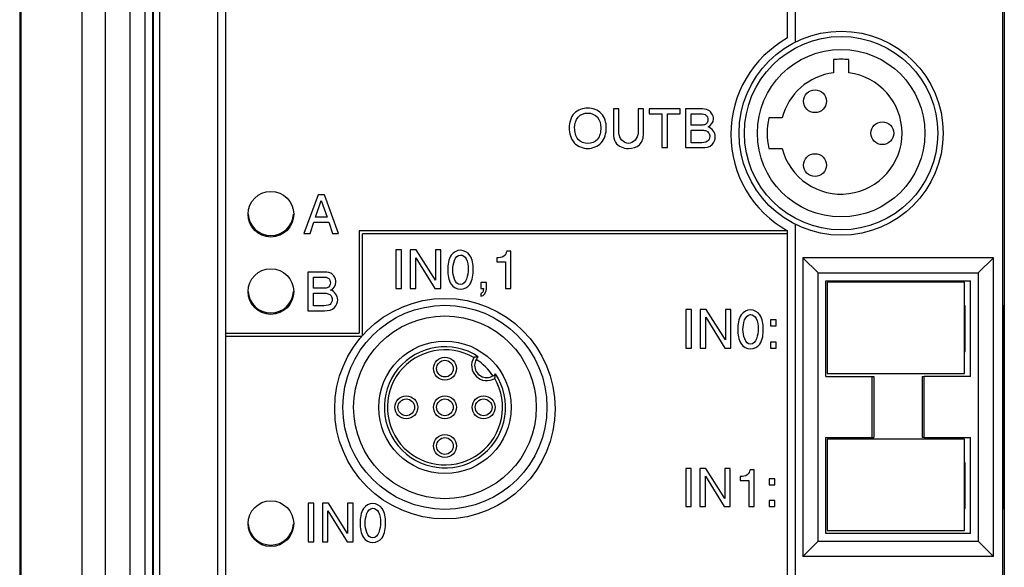
# Model space of a CAD drawing. Units: inches. Extents: x -11.4 to 34, y 0 to 22.
# Drawn here: x 3.8 to 5.4, y 14 to 14.9 of the extents above; entities that cross this region are included whole.
import ezdxf

# ---------------------------------------------------------------- set-up
doc = ezdxf.new("R2010")
doc.units = ezdxf.units.IN
doc.header["$LTSCALE"] = 1.87
doc.header["$MEASUREMENT"] = 0
doc.layers.get('0').update_dxf_attribs({"linetype": 'CONTINUOUS'})

msp = doc.modelspace()

# ---------------------------------------------------------------- linework, layer by layer
at = {"color": 7, "linetype": 'Continuous'}
for p, q in [((3.75293, 17.97156), (3.75293, 12.53613)), ((3.75501, 17.97156), (3.75501, 12.53613)), ((3.85734, 17.97156), (3.85734, 12.53613)), ((3.89691, 12.68025), (3.89691, 17.97156)), ((3.93822, 15.94863), (3.93822, 13.02363)), ((3.96374, 13.02363), (3.96374, 15.94863)), ((3.97674, 13.02363), (3.97674, 15.94863)), ((5.40407, 15.86751), (5.40407, 12.50318)), ((5.40722, 15.87635), (5.40722, 12.5118)), ((3.97792, 12.7116), (3.97792, 15.85305)), ((3.98793, 15.86328), (3.98793, 12.72181)), ((4.08593, 13.60248), (4.08593, 15.47066)), ((5.05607, 15.47066), (5.05607, 14.87011)), ((4.09866, 15.46696), (4.09866, 13.60141)), ((5.04321, 14.87687), (5.04321, 15.46696)), ((5.12024, 14.84048), (5.12024, 14.81846)), ((5.14583, 14.81846), (5.14583, 14.84048)), ((4.75039, 14.7576), (4.75039, 14.71617)), ((4.75961, 14.7576), (4.75039, 14.7576)), ((4.75961, 14.71701), (4.75961, 14.7576)), ((4.79191, 14.7576), (4.79191, 14.71701)), ((4.80113, 14.7576), (4.79191, 14.7576)), ((4.80113, 14.71617), (4.80113, 14.7576)), ((4.81071, 14.7576), (4.81071, 14.74931)), ((4.86256, 14.7576), (4.81071, 14.7576)), ((4.86256, 14.74931), (4.86256, 14.7576)), ((4.8716, 14.7576), (4.8716, 14.6926)), ((4.89676, 14.7576), (4.8716, 14.7576)), ((4.81071, 14.74931), (4.83202, 14.74931)), ((4.83202, 14.74931), (4.83202, 14.6926)), ((4.84124, 14.6926), (4.84124, 14.74931)), ((4.84124, 14.74931), (4.86256, 14.74931)), ((4.88083, 14.73042), (4.88083, 14.74931)), ((4.88083, 14.74931), (4.89733, 14.74931)), ((5.03392, 14.74249), (5.01145, 14.74249)), ((4.89746, 14.73042), (4.88083, 14.73042)), ((4.88083, 14.7009), (4.88083, 14.72213)), ((4.88083, 14.72213), (4.8987, 14.72213)), ((4.83202, 14.6926), (4.84124, 14.6926)), ((4.8716, 14.6926), (4.89958, 14.6926)), ((4.89548, 14.7009), (4.88083, 14.7009)), ((5.01145, 14.69131), (5.03392, 14.69131)), ((4.25423, 14.61353), (4.23049, 14.54853)), ((4.26504, 14.61353), (4.25423, 14.61353)), ((4.28878, 14.54853), (4.26504, 14.61353)), ((4.24991, 14.57562), (4.25966, 14.60382)), ((4.25966, 14.60382), (4.26937, 14.57562)), ((4.26937, 14.57562), (4.24991, 14.57562)), ((4.24077, 14.54853), (4.24717, 14.56733)), ((4.24717, 14.56733), (4.2721, 14.56733)), ((4.2721, 14.56733), (4.2785, 14.54853)), ((5.05607, 14.56369), (5.05607, 13.94885)), ((4.23049, 14.54853), (4.24077, 14.54853)), ((4.2785, 14.54853), (4.28878, 14.54853)), ((4.32353, 14.55284), (4.32353, 14.38069)), ((5.04321, 14.55284), (4.32353, 14.55284)), ((4.32864, 14.37672), (4.32864, 14.54772)), ((5.04321, 14.54772), (4.32864, 14.54772)), ((5.04321, 13.9551), (5.04321, 14.55284)), ((4.38496, 14.52092), (4.38496, 14.45592)), ((4.39418, 14.52092), (4.38496, 14.52092)), ((4.39418, 14.45592), (4.39418, 14.52092)), ((4.40901, 14.52092), (4.40901, 14.45592)), ((4.4192, 14.52092), (4.40901, 14.52092)), ((4.45128, 14.46973), (4.4192, 14.52092)), ((4.45128, 14.52092), (4.45128, 14.46973)), ((4.46051, 14.52092), (4.45128, 14.52092)), ((4.46051, 14.45592), (4.46051, 14.52092)), ((4.57797, 14.51871), (4.57127, 14.51871)), ((4.57797, 14.45592), (4.57797, 14.51871)), ((4.41823, 14.45592), (4.41823, 14.50768)), ((4.41823, 14.50768), (4.45031, 14.45592)), ((4.55445, 14.50719), (4.55445, 14.50053)), ((4.55445, 14.50053), (4.56937, 14.50053)), ((4.56937, 14.50053), (4.56937, 14.45592)), ((5.06866, 14.50764), (5.06866, 14.00564)), ((5.06866, 14.50764), (5.09425, 14.48204)), ((5.38895, 14.50764), (5.06866, 14.50764)), ((5.36336, 14.48204), (5.38895, 14.50764)), ((5.38895, 14.00564), (5.38895, 14.50764)), ((4.23724, 14.48353), (4.23724, 14.41853)), ((4.26239, 14.48353), (4.23724, 14.48353)), ((4.24646, 14.45635), (4.24646, 14.47523)), ((4.24646, 14.47523), (4.26297, 14.47523)), ((5.09425, 14.03124), (5.09425, 14.48204)), ((5.09425, 14.48204), (5.36336, 14.48204)), ((5.36336, 14.48204), (5.36336, 14.03124)), ((4.52754, 14.46611), (4.52754, 14.45592)), ((4.53716, 14.46611), (4.52754, 14.46611)), ((4.53716, 14.45751), (4.53716, 14.46611)), ((5.10725, 14.30782), (5.10725, 14.46904)), ((5.10725, 14.46904), (5.35036, 14.46904)), ((5.10981, 14.46648), (5.10981, 14.31294)), ((5.34012, 14.46648), (5.10981, 14.46648)), ((5.34012, 14.31294), (5.34012, 14.46648)), ((5.35036, 14.30782), (5.35036, 14.46904)), ((4.2631, 14.45635), (4.24646, 14.45635)), ((4.24646, 14.42682), (4.24646, 14.44805)), ((4.24646, 14.44805), (4.26434, 14.44805)), ((4.38496, 14.45592), (4.39418, 14.45592)), ((4.40901, 14.45592), (4.41823, 14.45592)), ((4.45031, 14.45592), (4.46051, 14.45592)), ((4.52754, 14.45592), (4.53208, 14.45592)), ((4.52754, 14.44749), (4.52754, 14.44281)), ((4.56937, 14.45592), (4.57797, 14.45592)), ((4.26111, 14.42682), (4.24646, 14.42682)), ((5.3414, 14.42682), (5.34012, 14.42682)), ((5.3414, 14.35004), (5.3414, 14.42682)), ((5.40609, 14.42682), (5.40441, 14.42682)), ((5.40609, 14.08646), (5.40609, 14.42682)), ((4.23724, 14.41853), (4.26522, 14.41853)), ((4.87228, 14.4207), (4.87228, 14.3557)), ((4.88151, 14.4207), (4.87228, 14.4207)), ((4.88151, 14.3557), (4.88151, 14.4207)), ((4.89633, 14.4207), (4.89633, 14.3557)), ((4.90653, 14.4207), (4.89633, 14.4207)), ((4.93861, 14.36952), (4.90653, 14.4207)), ((4.93861, 14.4207), (4.93861, 14.36952)), ((4.94783, 14.4207), (4.93861, 14.4207)), ((4.94783, 14.3557), (4.94783, 14.4207)), ((4.90556, 14.3557), (4.90556, 14.40747)), ((4.90556, 14.40747), (4.93764, 14.3557)), ((5.01451, 14.40314), (5.01451, 14.39295)), ((5.02413, 14.40314), (5.01451, 14.40314)), ((5.01451, 14.39295), (5.02413, 14.39295)), ((5.02413, 14.39295), (5.02413, 14.40314)), ((4.09866, 14.38069), (4.32353, 14.38069)), ((4.09866, 14.37557), (4.32764, 14.37557)), ((5.01451, 14.3659), (5.01451, 14.3557)), ((5.02413, 14.3659), (5.01451, 14.3659)), ((5.02413, 14.3557), (5.02413, 14.3659)), ((4.87228, 14.3557), (4.88151, 14.3557)), ((4.89633, 14.3557), (4.90556, 14.3557)), ((4.93764, 14.3557), (4.94783, 14.3557)), ((5.01451, 14.3557), (5.02413, 14.3557)), ((5.34012, 14.35004), (5.3414, 14.35004)), ((5.10981, 14.31294), (5.34012, 14.31294)), ((5.10725, 14.30782), (5.18818, 14.30782)), ((5.18505, 14.20546), (5.18505, 14.30782)), ((5.18818, 14.30782), (5.18818, 14.20546)), ((5.26935, 14.30782), (5.27248, 14.30782)), ((5.35036, 14.30782), (5.27253, 14.30782)), ((5.10725, 14.04424), (5.10725, 14.20546)), ((5.10725, 14.20546), (5.18818, 14.20546)), ((5.10981, 14.2029), (5.10981, 14.04936)), ((5.34012, 14.2029), (5.10981, 14.2029)), ((5.27248, 14.20546), (5.26935, 14.20546)), ((5.27253, 14.20546), (5.35036, 14.20546)), ((5.34012, 14.04936), (5.34012, 14.2029)), ((5.35036, 14.04424), (5.35036, 14.20546)), ((5.3414, 14.16323), (5.34012, 14.16323)), ((5.3414, 14.08646), (5.3414, 14.16323)), ((4.87216, 14.15349), (4.87216, 14.08949)), ((4.88124, 14.15349), (4.87216, 14.15349)), ((4.88124, 14.08949), (4.88124, 14.15349)), ((4.89584, 14.15349), (4.89584, 14.08949)), ((4.90588, 14.15349), (4.89584, 14.15349)), ((4.93746, 14.10309), (4.90588, 14.15349)), ((4.93746, 14.15349), (4.93746, 14.10309)), ((4.94654, 14.15349), (4.93746, 14.15349)), ((4.94654, 14.08949), (4.94654, 14.15349)), ((4.98674, 14.15132), (4.98013, 14.15132)), ((4.98674, 14.08949), (4.98674, 14.15132)), ((4.90492, 14.08949), (4.90492, 14.14045)), ((4.90492, 14.14045), (4.93651, 14.08949)), ((4.96358, 14.13997), (4.96358, 14.13341)), ((4.96358, 14.13341), (4.97826, 14.13341)), ((4.97826, 14.13341), (4.97826, 14.08949)), ((5.0122, 14.13619), (5.0122, 14.12616)), ((5.02167, 14.13619), (5.0122, 14.13619)), ((5.02167, 14.12616), (5.02167, 14.13619)), ((5.0122, 14.12616), (5.02167, 14.12616)), ((4.23764, 14.09527), (4.23764, 14.03027)), ((4.24686, 14.09527), (4.23764, 14.09527)), ((4.24686, 14.03027), (4.24686, 14.09527)), ((4.26169, 14.09527), (4.26169, 14.03027)), ((4.27188, 14.09527), (4.26169, 14.09527)), ((4.30396, 14.04408), (4.27188, 14.09527)), ((4.30396, 14.09527), (4.30396, 14.04408)), ((4.31318, 14.09527), (4.30396, 14.09527)), ((4.31318, 14.03027), (4.31318, 14.09527)), ((5.0122, 14.09952), (5.0122, 14.08949)), ((5.02167, 14.09952), (5.0122, 14.09952)), ((5.02167, 14.08949), (5.02167, 14.09952)), ((4.27091, 14.03027), (4.27091, 14.08203)), ((4.27091, 14.08203), (4.30299, 14.03027)), ((4.87216, 14.08949), (4.88124, 14.08949)), ((4.89584, 14.08949), (4.90492, 14.08949)), ((4.93651, 14.08949), (4.94654, 14.08949)), ((4.97826, 14.08949), (4.98674, 14.08949)), ((5.0122, 14.08949), (5.02167, 14.08949)), ((5.34012, 14.08646), (5.3414, 14.08646)), ((5.40441, 14.08646), (5.40609, 14.08646)), ((5.10981, 14.04936), (5.34012, 14.04936)), ((4.23764, 14.03027), (4.24686, 14.03027)), ((4.26169, 14.03027), (4.27091, 14.03027)), ((4.30299, 14.03027), (4.31318, 14.03027)), ((5.06866, 14.00564), (5.09425, 14.03124)), ((5.09425, 14.03124), (5.36336, 14.03124)), ((5.35036, 14.04424), (5.10725, 14.04424)), ((5.38895, 14.00564), (5.36336, 14.03124)), ((5.38895, 14.00564), (5.06866, 14.00564))]:
    msp.add_line(p, q, dxfattribs=at)
for centre, radius in [((5.13303, 14.7169), 0.17146), ((5.13303, 14.7169), 0.1625), ((5.13303, 14.7169), 0.14075), ((5.0892, 14.77058), 0.01919), ((5.20233, 14.7169), 0.01919), ((5.0892, 14.66322), 0.01919), ((4.17492, 14.58076), 0.03839), ((4.17492, 14.45076), 0.03839), ((4.46742, 14.25397), 0.18528), ((4.46742, 14.25627), 0.17146), ((4.46742, 14.25627), 0.15354), ((4.46742, 14.25627), 0.11132), ((4.46742, 14.32127), 0.01919), ((4.46742, 14.32127), 0.01407), ((4.40242, 14.25627), 0.01919), ((4.40242, 14.25627), 0.01407), ((4.46742, 14.25627), 0.01919), ((4.46742, 14.25627), 0.01407), ((4.53242, 14.25627), 0.01919), ((4.53242, 14.25627), 0.01407), ((4.46742, 14.19127), 0.01919), ((4.46742, 14.19127), 0.01407), ((4.17492, 14.06076), 0.03839)]:
    msp.add_circle(centre, radius, dxfattribs=at)
for centre, radius, start, end in [((5.13303, 14.71485), 0.18525, 119.00419, 240.99581), ((5.13303, 14.7169), 0.12424, 84.08882, 95.91118), ((5.13303, 14.7169), 0.10236, 97.18076, 165.52249), ((5.13303, 14.7169), 0.10236, 194.47751, 82.81924), ((5.13303, 14.7169), 0.12424, 168.11352, 191.88648), ((4.17492, 14.58324), 0.03839, 183.76395, 356.23086), ((4.17492, 14.45324), 0.03839, 183.76395, 356.23086), ((4.46742, 14.25627), 0.10185, 56.59487, 33.40513), ((4.46742, 14.25627), 0.09673, 59.89626, 30.10374), ((4.5378, 14.32665), 0.02559, 148.65778, 301.34222), ((4.5378, 14.32665), 0.02047, 134.30572, 315.69428), ((4.46742, 14.25627), 0.09622, 33.14939, 56.85061), ((4.17492, 14.06324), 0.03839, 183.76395, 356.23086)]:
    msp.add_arc(centre, radius, start, end, dxfattribs=at)
for points, start_tangent, end_tangent in [([(4.70736, 14.75902), (4.68459, 14.75015)], (-0.0285947, 0), (-0.016945, -0.0177393)), ([(4.73004, 14.75015), (4.70736, 14.75902)], (-0.016945, 0.0177393), (-0.0283299, 0)), ([(4.90981, 14.75552), (4.89676, 14.7576)], (-0.0077961, 0.0041313), (-0.0182688, 0)), ([(4.68459, 14.75015), (4.67612, 14.72583)], (-0.016945, -0.0177393), (0, -0.0308452)), ([(4.68534, 14.7261), (4.69118, 14.744)], (0, 0.0223727), (0.0116824, 0.0134746)), ([(4.69118, 14.744), (4.70736, 14.75072)], (0.011617, 0.0133991), (0.0206517, 0)), ([(4.70736, 14.75072), (4.72346, 14.744)], (0.0205194, 0), (0.0116169, -0.013399)), ([(4.72346, 14.744), (4.72934, 14.72601)], (0.0116825, -0.0134747), (0, -0.0225051)), ([(4.73856, 14.72583), (4.73004, 14.75015)], (0, 0.0309776), (-0.016945, 0.0177393)), ([(4.89733, 14.74931), (4.90655, 14.74688)], (0.0129735, 0), (0.0054277, -0.0047658)), ([(4.90929, 14.73969), (4.90364, 14.73108)], (0, -0.0142973), (-0.0112489, -0.0029265)), ([(4.90655, 14.74688), (4.90929, 14.73969)], (0.0054277, -0.0047658), (0, -0.0095316)), ([(4.90973, 14.72742), (4.91851, 14.74084)], (0.0174745, 0.0076782), (0, 0.0191955)), ([(4.91607, 14.74961), (4.90981, 14.75552)], (-0.0047363, 0.0076965), (-0.0076927, 0.0040765)), ([(4.91851, 14.74084), (4.91607, 14.74961)], (0, 0.0097963), (-0.0047953, 0.0077923)), ([(4.67612, 14.72583), (4.68462, 14.70076)], (0, -0.03111), (0.0170405, -0.019096)), ([(4.69112, 14.70642), (4.68534, 14.7261)], (-0.0116497, 0.0137678), (0, 0.0255499)), ([(4.72934, 14.72601), (4.72359, 14.70656)], (0, -0.024888), (-0.0114246, -0.0140001)), ([(4.73004, 14.70077), (4.73856, 14.72583)], (0.016945, 0.0190631), (0, 0.0309776)), ([(4.90364, 14.73108), (4.89746, 14.73042)], (-0.0050343, -0.0013097), (-0.0074134, 0)), ([(4.92156, 14.71118), (4.90973, 14.72742)], (0, 0.024888), (-0.0235641, 0.0076782)), ([(4.75039, 14.71617), (4.75377, 14.70178)], (0, -0.0180041), (0.0068539, -0.0107421)), ([(4.7758, 14.69953), (4.75961, 14.71701)], (-0.0324338, 0), (0, 0.0349491)), ([(4.79191, 14.71701), (4.7758, 14.69953)], (0, -0.0349491), (-0.0321691, 0)), ([(4.79419, 14.69756), (4.80113, 14.71617)], (0.0137982, 0.0126758), (0, 0.0246232)), ([(4.8987, 14.72213), (4.9054, 14.72126)], (0.0072811, 0), (0.0060675, -0.0016669)), ([(4.9054, 14.72126), (4.91035, 14.71776)], (0.0059793, -0.0016427), (0.0039715, -0.0052953)), ([(4.91233, 14.7114), (4.90872, 14.70333)], (0, -0.0112525), (-0.0071487, -0.0048982)), ([(4.91035, 14.71776), (4.91233, 14.7114)], (0.0039715, -0.0052953), (0, -0.0074134)), ([(4.91645, 14.69784), (4.92156, 14.71118)], (0.0101605, 0.0104903), (0, 0.0161507)), ([(4.68462, 14.70076), (4.70732, 14.69124)], (0.0169819, -0.0190303), (0.0283299, 0)), ([(4.70732, 14.69953), (4.69112, 14.70642)], (-0.0207841, 0), (-0.0116497, 0.0137678)), ([(4.72359, 14.70656), (4.70732, 14.69953)], (-0.0114776, -0.0140651), (-0.0210489, 0)), ([(4.70732, 14.69124), (4.73004, 14.70077)], (0.0284623, 0), (0.016945, 0.0190631)), ([(4.75377, 14.70178), (4.76323, 14.69381)], (0.006914, -0.0108363), (0.0120705, -0.0051067)), ([(4.76323, 14.69381), (4.77576, 14.69124)], (0.0120232, -0.0050867), (0.0129735, 0)), ([(4.77576, 14.69124), (4.79419, 14.69756)], (0.0230346, 0), (0.0138699, 0.0127417)), ([(4.90872, 14.70333), (4.89548, 14.7009)], (-0.0071487, -0.0048982), (-0.0193279, 0)), ([(4.89958, 14.6926), (4.91645, 14.69784)], (0.0235641, 0), (0.0102265, 0.0105585)), ([(4.47798, 14.51183), (4.47216, 14.48734)], (-0.0116497, -0.0165479), (0, -0.0324338)), ([(4.49356, 14.52012), (4.47798, 14.51183)], (-0.0194603, 0), (-0.0116497, -0.0165479)), ([(4.48076, 14.48729), (4.49356, 14.51218)], (0, 0.049776), (0.0256823, 0)), ([(4.50922, 14.51161), (4.49356, 14.52012)], (-0.0113849, 0.016945), (-0.0198574, 0)), ([(4.49356, 14.51218), (4.50305, 14.50596)], (0.012444, 0), (0.0066191, -0.012444)), ([(4.51496, 14.48839), (4.50922, 14.51161)], (0, 0.029389), (-0.0113849, 0.016945)), ([(4.56637, 14.51002), (4.55445, 14.50719)], (-0.0063544, -0.0047658), (-0.0174745, -0.0009267)), ([(4.57127, 14.51871), (4.56637, 14.51002)], (-0.003442, -0.0127088), (-0.0063544, -0.0047658)), ([(4.50305, 14.50596), (4.50636, 14.48822)], (0.0066191, -0.012444), (0, -0.0230346)), ([(4.27545, 14.48145), (4.26239, 14.48353)], (-0.0077961, 0.0041313), (-0.0182688, 0)), ([(4.26297, 14.47523), (4.27219, 14.47281)], (0.0129735, 0), (0.0054277, -0.0047658)), ([(4.28171, 14.47554), (4.27545, 14.48145)], (-0.0047363, 0.0076964), (-0.0076927, 0.0040765)), ([(4.28415, 14.46676), (4.28171, 14.47554)], (0, 0.0097963), (-0.0047953, 0.0077924)), ([(4.47216, 14.48734), (4.47785, 14.46302)], (0, -0.0316395), (0.0113849, -0.016945)), ([(4.49356, 14.46249), (4.48076, 14.48729)], (-0.0256823, 0), (0, 0.0496436)), ([(4.50636, 14.48822), (4.49356, 14.46249)], (0, -0.0514969), (-0.0255499, 0)), ([(4.50909, 14.4628), (4.51496, 14.48839)], (0.0116497, 0.0165479), (0, 0.0346843)), ([(4.27493, 14.46561), (4.26928, 14.457)], (0, -0.0142973), (-0.0112489, -0.0029265)), ([(4.27219, 14.47281), (4.27493, 14.46561)], (0.0054277, -0.0047658), (0, -0.0095316)), ([(4.27537, 14.45335), (4.28415, 14.46676)], (0.0174746, 0.0076782), (0, 0.0191955)), ([(4.47785, 14.46302), (4.49356, 14.45455)], (0.0113849, -0.016945), (0.0199898, 0)), ([(4.49356, 14.45455), (4.50909, 14.4628)], (0.0193279, 0), (0.0116497, 0.0165479)), ([(4.26928, 14.457), (4.2631, 14.45635)], (-0.0050342, -0.0013097), (-0.0074134, 0)), ([(4.26434, 14.44805), (4.27104, 14.44719)], (0.0072811, 0), (0.0060675, -0.0016669)), ([(4.27104, 14.44719), (4.27599, 14.44368)], (0.0059793, -0.0016427), (0.0039715, -0.0052953)), ([(4.28719, 14.43711), (4.27537, 14.45335)], (0, 0.024888), (-0.0235642, 0.0076782)), ([(4.27599, 14.44368), (4.27797, 14.43733)], (0.0039715, -0.0052953), (0, -0.0074134)), ([(4.53097, 14.45032), (4.52754, 14.44749)], (-0.0018272, -0.0037197), (-0.0050306, -0.0018534)), ([(4.52754, 14.44281), (4.53451, 14.44718)], (0.0087373, 0.0013238), (0.0052953, 0.0074134)), ([(4.53208, 14.45592), (4.53097, 14.45032)], (-0.0002648, -0.0074134), (-0.0018795, -0.0038261)), ([(4.53451, 14.44718), (4.53716, 14.45751)], (0.0052953, 0.0074135), (0, 0.0132383)), ([(4.27435, 14.42925), (4.26111, 14.42682)], (-0.0071487, -0.0048982), (-0.0193279, 0)), ([(4.27797, 14.43733), (4.27435, 14.42925)], (0, -0.0112525), (-0.0071487, -0.0048982)), ([(4.28209, 14.42377), (4.28719, 14.43711)], (0.0101605, 0.0104903), (0, 0.0161507)), ([(4.26522, 14.41853), (4.28209, 14.42377)], (0.0235642, 0), (0.0102265, 0.0105585)), ([(4.9653, 14.41161), (4.95948, 14.38712)], (-0.0116497, -0.0165479), (0, -0.0324338)), ([(4.98088, 14.41991), (4.9653, 14.41161)], (-0.0194603, 0), (-0.0116497, -0.0165479)), ([(4.96808, 14.38708), (4.98088, 14.41197)], (0, 0.049776), (0.0256823, 0)), ([(4.99655, 14.41139), (4.98088, 14.41991)], (-0.0113849, 0.016945), (-0.0198574, 0)), ([(4.98088, 14.41197), (4.99037, 14.40574)], (0.012444, 0), (0.0066191, -0.012444)), ([(5.00228, 14.38818), (4.99655, 14.41139)], (0, 0.029389), (-0.0113849, 0.016945)), ([(4.99037, 14.40574), (4.99368, 14.38801)], (0.0066191, -0.012444), (0, -0.0230346)), ([(4.95948, 14.38712), (4.96517, 14.36281)], (0, -0.0316395), (0.0113849, -0.016945)), ([(4.98088, 14.36228), (4.96808, 14.38708)], (-0.0256823, 0), (0, 0.0496436)), ([(4.99368, 14.38801), (4.98088, 14.36228)], (0, -0.0514969), (-0.0255499, 0)), ([(4.99641, 14.36259), (5.00228, 14.38818)], (0.0116497, 0.0165479), (0, 0.0346843)), ([(4.96517, 14.36281), (4.98088, 14.35434)], (0.0113849, -0.016945), (0.0199898, 0)), ([(4.98088, 14.35434), (4.99641, 14.36259)], (0.0193279, 0), (0.0116497, 0.0165479)), ([(4.5235, 14.3413), (4.52102, 14.34099), (4.5185, 14.34054), (4.51594, 14.33996)], (-0.0076464, -0.0007296), (-0.0074439, -0.0018942)), ([(4.55111, 14.30479), (4.55169, 14.30735), (4.55214, 14.30987), (4.55245, 14.31235)], (0.0018942, 0.0074439), (0.0007296, 0.0076464)), ([(5.2694, 14.30782), (5.2694, 14.2737), (5.2694, 14.23958), (5.2694, 14.20546)], (0.0002306, -0.1023608), (-0.0002306, -0.1023608)), ([(5.27253, 14.20546), (5.27253, 14.23958), (5.27253, 14.2737), (5.27253, 14.30782)], (0.0002307, 0.1023608), (-0.0002307, 0.1023608)), ([(4.98013, 14.15132), (4.97531, 14.14276)], (-0.0033891, -0.0125136), (-0.0062568, -0.0046926)), ([(4.97531, 14.14276), (4.96358, 14.13997)], (-0.0062568, -0.0046926), (-0.0172062, -0.0009124)), ([(4.33066, 14.08618), (4.32483, 14.06169)], (-0.0116497, -0.0165479), (0, -0.0324338)), ([(4.34624, 14.09447), (4.33066, 14.08618)], (-0.0194603, 0), (-0.0116497, -0.0165479)), ([(4.33344, 14.06164), (4.34624, 14.08653)], (0, 0.049776), (0.0256823, 0)), ([(4.3619, 14.08596), (4.34624, 14.09447)], (-0.0113849, 0.016945), (-0.0198574, 0)), ([(4.34624, 14.08653), (4.35572, 14.08031)], (0.012444, 0), (0.0066191, -0.012444)), ([(4.35572, 14.08031), (4.35903, 14.06257)], (0.0066191, -0.012444), (0, -0.0230346)), ([(4.36764, 14.06275), (4.3619, 14.08596)], (0, 0.029389), (-0.0113849, 0.016945)), ([(4.32483, 14.06169), (4.33053, 14.03737)], (0, -0.0316395), (0.0113849, -0.016945)), ([(4.34624, 14.03684), (4.33344, 14.06164)], (-0.0256823, 0), (0, 0.0496436)), ([(4.35903, 14.06257), (4.34624, 14.03684)], (0, -0.0514969), (-0.0255499, 0)), ([(4.36177, 14.03715), (4.36764, 14.06275)], (0.0116497, 0.0165479), (0, 0.0346843)), ([(4.33053, 14.03737), (4.34624, 14.0289)], (0.0113849, -0.016945), (0.0199898, 0)), ([(4.34624, 14.0289), (4.36177, 14.03715)], (0.0193279, 0), (0.0116497, 0.0165479))]:
    msp.add_spline(points, degree=3, dxfattribs=dict(at, start_tangent=start_tangent, end_tangent=end_tangent))

doc.saveas('drawing.dxf')
